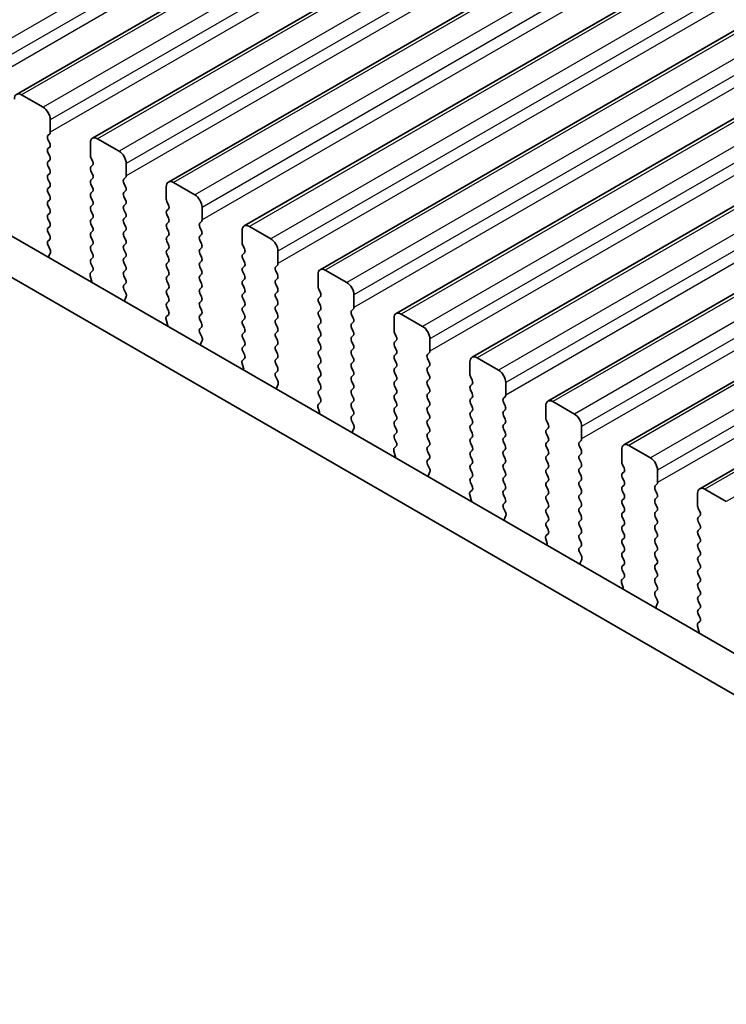
# Model space of a CAD drawing. Units: millimetres. Extents: x 0 to 5599, y 0 to 843.
# Drawn here: x 148 to 183, y 261 to 310 of the extents above; entities that cross this region are included whole.
import ezdxf

# ---------------------------------------------------------------- set-up
doc = ezdxf.new("R2010")
doc.units = ezdxf.units.MM
for name, color, linetype, lineweight in [('Dimension (ISO)', 7, 'Continuous', 18), ('Visible (ISO)', 7, 'Continuous', 35), ('Visible Narrow (ISO)', 7, 'Continuous', 25)]:
    doc.layers.add(name, color=color, linetype=linetype, lineweight=lineweight)
doc.styles.add('Note Text (TK)', font='MS PGothic.ttf')
doc.dimstyles.new('Default - Method 1b (TK)', dxfattribs={"dimscale": 2, "dimtxt": 2.5, "dimasz": 2.5, "dimexe": 1, "dimexo": 1.5, "dimgap": 1, "dimtad": 1, "dimtoh": 1, "dimrnd": 1e-08, "dimdsep": 46, "dimtxsty": 'Note Text (TK)', "dimcen": 0.09, "dimdle": 5, "dimclrd": 100, "dimclre": 100, "dimclrt": 7, "dimadec": 1, "dimazin": 1, "dimtfac": 1, "dimtmove": 0, "dimatfit": 3, "dimfxl": 1, "dimtolj": 1, "dimlwd": -1, "dimlwe": -1, "dimarcsym": 0})

# ---------------------------------------------------------------- blocks, each defined once
blk = doc.blocks.new('*D15')
at = {"layer": 'Defpoints', "color": 0}
for p in [(99.852, 287.702), (63.082, 266.473), (231.727, 212.188)]:
    blk.add_point(p, dxfattribs=at)
at = {"layer": 'Dimension (ISO)', "color": 100}
for p, q in [((96.846, 285.966), (61.078, 265.316)), ((190.619, 193.444), (67.421, 263.988)), ((228.721, 210.453), (192.954, 189.802))]:
    blk.add_line(p, q, dxfattribs=at)
for points in [[(67.836, 264.712), (67.007, 263.265), (63.082, 266.473)], [(191.033, 194.167), (190.205, 192.721), (194.958, 190.959)]]:
    blk.add_solid(points, dxfattribs=at)
at = {"layer": 'Dimension (ISO)', "color": 7, "insert": (125.707, 235.269), "char_height": 5, "attachment_point": 4, "rotation": 330.204, "style": 'Note Text (TK)'}
blk.add_mtext('\\A1;{\\Q30.204;\\W0.815;\\H0.816x;186.5}', dxfattribs=at)
blk = doc.blocks.new('*D16')
at = {"layer": 'Defpoints', "color": 0}
for p in [(99.145, 295.663), (32.677, 257.287), (246.93, 200.949)]:
    blk.add_point(p, dxfattribs=at)
at = {"layer": 'Dimension (ISO)', "color": 100}
for p, q in [((96.149, 293.932), (30.679, 256.134)), ((183.915, 169.573), (37.002, 254.779)), ((243.933, 199.219), (186.242, 165.911))]:
    blk.add_line(p, q, dxfattribs=at)
for points in [[(37.42, 255.5), (36.584, 254.058), (32.677, 257.287)], [(184.333, 170.294), (183.497, 168.852), (188.24, 167.065)]]:
    blk.add_solid(points, dxfattribs=at)
at = {"layer": 'Dimension (ISO)', "color": 7, "insert": (106.5, 219.544), "char_height": 5, "attachment_point": 4, "rotation": 329.8874, "style": 'Note Text (TK)'}
blk.add_mtext('\\A1;{\\H0.816x;\\Q29.887;\\W0.817;※220}', dxfattribs=at)

msp = doc.modelspace()

# ---------------------------------------------------------------- linework, layer by layer
at = {"layer": 'Visible (ISO)'}
for p, q in [((269.6611, 376.1124), (148.0388, 305.8937)), ((273.4088, 373.9487), (151.7864, 303.73)), ((277.1565, 371.785), (155.5341, 301.5663)), ((280.9041, 369.6213), (159.2818, 299.4026)), ((284.6518, 367.4576), (163.0294, 297.2389)), ((288.3995, 365.2939), (166.7771, 295.0752)), ((292.1471, 363.1301), (170.5248, 292.9114)), ((295.8948, 360.9664), (174.2724, 290.7477)), ((299.6425, 358.8027), (178.0201, 288.584)), ((303.3901, 356.639), (181.7678, 286.4203)), ((219.7293, 257.3587), (114.3348, 318.2083)), ((219.0123, 255.7314), (112.567, 317.1877)), ((149.3494, 305.2566), (148.2888, 305.869)), ((149.703, 304.0319), (149.703, 304.6442)), ((149.5899, 303.8686), (149.6747, 303.9502)), ((149.6747, 303.493), (149.5899, 303.6726)), ((151.6829, 303.5011), (151.6829, 302.8888)), ((153.0971, 303.0929), (152.0364, 303.7053)), ((149.5899, 303.2154), (149.6747, 303.297)), ((149.6747, 302.8398), (149.5899, 303.0194)), ((149.5899, 302.5622), (149.6747, 302.6438)), ((151.7112, 302.7744), (151.796, 302.5948)), ((153.4507, 301.8681), (153.4507, 302.4805)), ((149.6747, 302.1866), (149.5899, 302.3662)), ((149.5899, 301.909), (149.6747, 301.9906)), ((151.796, 302.3989), (151.7112, 302.3172)), ((151.7112, 302.1212), (151.796, 301.9416)), ((149.6747, 301.5334), (149.5899, 301.713)), ((151.796, 301.7457), (151.7112, 301.664)), ((151.7112, 301.4681), (151.796, 301.2884)), ((153.3375, 301.7048), (153.4224, 301.7865)), ((153.4224, 301.3292), (153.3375, 301.5089)), ((156.8448, 300.9292), (155.7841, 301.5415)), ((149.5899, 301.2558), (149.6747, 301.3374)), ((149.6747, 300.8802), (149.5899, 301.0598)), ((151.796, 301.0925), (151.7112, 301.0108)), ((153.3375, 301.0516), (153.4224, 301.1333)), ((155.4306, 301.3374), (155.4306, 300.725)), ((149.5899, 300.6026), (149.6747, 300.6842)), ((151.7112, 300.8149), (151.796, 300.6352)), ((153.4224, 300.6761), (153.3375, 300.8557)), ((155.4588, 300.6107), (155.5437, 300.4311)), ((149.6747, 300.227), (149.5899, 300.4066)), ((149.5899, 299.9494), (149.6747, 300.031)), ((151.796, 300.4393), (151.7112, 300.3576)), ((151.7112, 300.1617), (151.796, 299.982)), ((153.3375, 300.3984), (153.4224, 300.4801)), ((153.4224, 300.0229), (153.3375, 300.2025)), ((155.5437, 300.2351), (155.4588, 300.1535)), ((157.1983, 299.7044), (157.1983, 300.3168)), ((149.6747, 299.5738), (149.5899, 299.7534)), ((151.796, 299.7861), (151.7112, 299.7044)), ((153.3375, 299.7452), (153.4224, 299.8269)), ((153.4224, 299.3697), (153.3375, 299.5493)), ((155.4588, 299.9575), (155.5437, 299.7779)), ((155.5437, 299.5819), (155.4588, 299.5003)), ((157.0852, 299.5411), (157.17, 299.6228)), ((149.5899, 299.2962), (149.6747, 299.3778)), ((149.6747, 298.9206), (149.5899, 299.1002)), ((151.7112, 299.5085), (151.796, 299.3288)), ((151.796, 299.1329), (151.7112, 299.0512)), ((153.3375, 299.092), (153.4224, 299.1737)), ((155.4588, 299.3043), (155.5437, 299.1247)), ((157.17, 299.1655), (157.0852, 299.3452)), ((159.1782, 299.1737), (159.1782, 298.5613)), ((160.5924, 298.7654), (159.5318, 299.3778)), ((149.591, 298.6441), (149.6747, 298.7246)), ((151.7112, 298.8553), (151.796, 298.6756)), ((153.4224, 298.7165), (153.3375, 298.8961)), ((155.5437, 298.9287), (155.4588, 298.8471)), ((155.4588, 298.6511), (155.5437, 298.4715)), ((157.0852, 298.8879), (157.17, 298.9696)), ((157.17, 298.5123), (157.0852, 298.692)), ((149.6884, 298.2474), (149.5925, 298.445)), ((149.6385, 297.9156), (149.708, 298.0748)), ((151.796, 298.4797), (151.7112, 298.398)), ((151.7112, 298.2021), (151.796, 298.0224)), ((153.3375, 298.4389), (153.4224, 298.5205)), ((153.4224, 298.0633), (153.3375, 298.2429)), ((155.5437, 298.2756), (155.4588, 298.1939)), ((157.0852, 298.2347), (157.17, 298.3164)), ((159.2065, 298.447), (159.2914, 298.2674)), ((159.2914, 298.0714), (159.2065, 297.9898)), ((160.946, 297.5407), (160.946, 298.1531)), ((151.796, 297.8265), (151.7112, 297.7448)), ((153.3375, 297.7857), (153.4224, 297.8673)), ((153.4224, 297.4101), (153.3375, 297.5897)), ((155.4588, 297.9979), (155.5437, 297.8183)), ((155.5437, 297.6224), (155.4588, 297.5407)), ((157.17, 297.8591), (157.0852, 298.0388)), ((157.0852, 297.5815), (157.17, 297.6632)), ((159.2065, 297.7938), (159.2914, 297.6142)), ((151.7933, 297.1744), (151.6975, 297.0874)), ((151.7112, 297.5489), (151.7948, 297.3717)), ((153.3375, 297.1325), (153.4224, 297.2141)), ((155.4588, 297.3447), (155.5437, 297.1651)), ((157.17, 297.2059), (157.0852, 297.3856)), ((159.2914, 297.4182), (159.2065, 297.3366)), ((159.2065, 297.1406), (159.2914, 296.961)), ((160.8329, 297.3774), (160.9177, 297.4591)), ((160.9177, 297.0018), (160.8329, 297.1814)), ((164.3401, 296.6017), (163.2794, 297.2141)), ((151.7479, 296.6963), (151.6713, 296.6521)), ((151.6779, 296.9375), (151.7474, 296.698)), ((153.4224, 296.7569), (153.3375, 296.9365)), ((155.5437, 296.9692), (155.4588, 296.8875)), ((155.4588, 296.6915), (155.5437, 296.5119)), ((157.0852, 296.9283), (157.17, 297.01)), ((157.17, 296.5527), (157.0852, 296.7324)), ((159.2914, 296.765), (159.2065, 296.6834)), ((160.8329, 296.7242), (160.9177, 296.8059)), ((162.9259, 297.01), (162.9259, 296.3976)), ((153.3387, 296.4804), (153.4224, 296.5609)), ((153.4361, 296.0837), (153.3402, 296.2813)), ((155.5437, 296.316), (155.4588, 296.2343)), ((157.0852, 296.2751), (157.17, 296.3568)), ((159.2065, 296.4874), (159.2914, 296.3078)), ((159.2914, 296.1118), (159.2065, 296.0302)), ((160.9177, 296.3486), (160.8329, 296.5282)), ((160.8329, 296.071), (160.9177, 296.1527)), ((162.9542, 296.2833), (163.039, 296.1037)), ((153.3861, 295.7519), (153.4556, 295.9111)), ((155.4588, 296.0384), (155.5437, 295.8587)), ((155.5437, 295.6628), (155.4588, 295.5811)), ((157.17, 295.8995), (157.0852, 296.0792)), ((157.0852, 295.6219), (157.17, 295.7036)), ((159.2065, 295.8342), (159.2914, 295.6546)), ((160.9177, 295.6954), (160.8329, 295.8751)), ((163.039, 295.9077), (162.9542, 295.8261)), ((162.9542, 295.6301), (163.039, 295.4505)), ((164.6937, 295.377), (164.6937, 295.9894)), ((155.4588, 295.3852), (155.5425, 295.208)), ((157.17, 295.2463), (157.0852, 295.426)), ((159.2914, 295.4586), (159.2065, 295.377)), ((159.2065, 295.181), (159.2914, 295.0014)), ((160.8329, 295.4178), (160.9177, 295.4995)), ((160.9177, 295.0422), (160.8329, 295.2219)), ((163.039, 295.2545), (162.9542, 295.1729)), ((164.5805, 295.2137), (164.6654, 295.2953)), ((155.4256, 294.7738), (155.4951, 294.5343)), ((155.541, 295.0106), (155.4451, 294.9237)), ((157.0852, 294.9687), (157.17, 295.0504)), ((157.17, 294.5932), (157.0852, 294.7728)), ((159.2914, 294.8054), (159.2065, 294.7238)), ((160.8329, 294.7646), (160.9177, 294.8463)), ((162.9542, 294.9769), (163.039, 294.7973)), ((164.6654, 294.8381), (164.5805, 295.0177)), ((166.6736, 294.8463), (166.6736, 294.2339)), ((168.0878, 294.438), (167.0271, 295.0504)), ((157.0864, 294.3167), (157.17, 294.3972)), ((159.2065, 294.5278), (159.2914, 294.3482)), ((160.9177, 294.389), (160.8329, 294.5687)), ((160.8329, 294.1114), (160.9177, 294.1931)), ((163.039, 294.6013), (162.9542, 294.5197)), ((162.9542, 294.3237), (163.039, 294.1441)), ((164.5805, 294.5605), (164.6654, 294.6421)), ((164.6654, 294.1849), (164.5805, 294.3645)), ((157.1837, 293.9199), (157.0879, 294.1176)), ((157.1338, 293.5882), (157.2033, 293.7474)), ((159.2914, 294.1522), (159.2065, 294.0706)), ((159.2065, 293.8746), (159.2914, 293.695)), ((160.9177, 293.7358), (160.8329, 293.9155)), ((163.039, 293.9481), (162.9542, 293.8665)), ((164.5805, 293.9073), (164.6654, 293.9889)), ((164.6654, 293.5317), (164.5805, 293.7113)), ((166.7018, 294.1196), (166.7867, 293.94)), ((166.7867, 293.744), (166.7018, 293.6623)), ((168.4413, 293.2133), (168.4413, 293.8256)), ((159.2914, 293.499), (159.2065, 293.4174)), ((159.2065, 293.2214), (159.2902, 293.0443)), ((160.8329, 293.4582), (160.9177, 293.5399)), ((160.9177, 293.0826), (160.8329, 293.2623)), ((162.9542, 293.6705), (163.039, 293.4909)), ((163.039, 293.2949), (162.9542, 293.2133)), ((164.5805, 293.2541), (164.6654, 293.3357)), ((166.7018, 293.4664), (166.7867, 293.2868)), ((159.2887, 292.8469), (159.1928, 292.76)), ((160.8329, 292.805), (160.9177, 292.8867)), ((162.9542, 293.0173), (163.039, 292.8377)), ((164.6654, 292.8785), (164.5805, 293.0581)), ((166.7867, 293.0908), (166.7018, 293.0091)), ((166.7018, 292.8132), (166.7867, 292.6336)), ((168.3282, 293.05), (168.413, 293.1316)), ((168.413, 292.6744), (168.3282, 292.854)), ((171.8354, 292.2743), (170.7748, 292.8867)), ((159.1732, 292.61), (159.2427, 292.3706)), ((160.9177, 292.4294), (160.8329, 292.6091)), ((160.834, 292.153), (160.9177, 292.2335)), ((163.039, 292.6417), (162.9542, 292.5601)), ((162.9542, 292.3641), (163.039, 292.1845)), ((164.5805, 292.6009), (164.6654, 292.6825)), ((164.6654, 292.2253), (164.5805, 292.4049)), ((166.7867, 292.4376), (166.7018, 292.356)), ((168.3282, 292.3968), (168.413, 292.4784)), ((170.4212, 292.6825), (170.4212, 292.0702)), ((160.9314, 291.7562), (160.8355, 291.9538)), ((163.039, 291.9885), (162.9542, 291.9069)), ((164.5805, 291.9477), (164.6654, 292.0294)), ((164.6654, 291.5721), (164.5805, 291.7517)), ((166.7018, 292.16), (166.7867, 291.9804)), ((166.7867, 291.7844), (166.7018, 291.7028)), ((168.413, 292.0212), (168.3282, 292.2008)), ((168.3282, 291.7436), (168.413, 291.8252)), ((170.4495, 291.9559), (170.5344, 291.7762)), ((160.8815, 291.4245), (160.951, 291.5837)), ((162.9542, 291.7109), (163.039, 291.5313)), ((163.039, 291.3353), (162.9542, 291.2537)), ((164.5805, 291.2945), (164.6654, 291.3762)), ((166.7018, 291.5068), (166.7867, 291.3272)), ((168.413, 291.368), (168.3282, 291.5476)), ((170.5344, 291.5803), (170.4495, 291.4986)), ((170.4495, 291.3027), (170.5344, 291.123)), ((172.189, 291.0496), (172.189, 291.6619)), ((162.9542, 291.0577), (163.0378, 290.8806)), ((164.6654, 290.9189), (164.5805, 291.0985)), ((166.7867, 291.1312), (166.7018, 291.0496)), ((166.7018, 290.8536), (166.7867, 290.674)), ((168.3282, 291.0904), (168.413, 291.172)), ((168.413, 290.7148), (168.3282, 290.8944)), ((170.5344, 290.9271), (170.4495, 290.8454)), ((172.0758, 290.8863), (172.1607, 290.9679)), ((162.9209, 290.4463), (162.9904, 290.2069)), ((163.0363, 290.6832), (162.9405, 290.5963)), ((164.5805, 290.6413), (164.6654, 290.723)), ((164.6654, 290.2657), (164.5805, 290.4453)), ((166.7867, 290.478), (166.7018, 290.3964)), ((168.3282, 290.4372), (168.413, 290.5188)), ((170.4495, 290.6495), (170.5344, 290.4698)), ((172.1607, 290.5107), (172.0758, 290.6903)), ((172.0758, 290.2331), (172.1607, 290.3147)), ((174.1689, 290.5188), (174.1689, 289.9065)), ((175.5831, 290.1106), (174.5224, 290.723)), ((164.5817, 289.9892), (164.6654, 290.0698)), ((164.6791, 289.5925), (164.5832, 289.7901)), ((166.7018, 290.2004), (166.7867, 290.0208)), ((166.7867, 289.8248), (166.7018, 289.7432)), ((168.413, 290.0616), (168.3282, 290.2412)), ((168.3282, 289.784), (168.413, 289.8656)), ((170.5344, 290.2739), (170.4495, 290.1922)), ((170.4495, 289.9963), (170.5344, 289.8166)), ((172.1607, 289.8575), (172.0758, 290.0371)), ((174.1972, 289.7922), (174.282, 289.6125)), ((164.6291, 289.2607), (164.6986, 289.42)), ((166.7018, 289.5472), (166.7867, 289.3676)), ((168.413, 289.4084), (168.3282, 289.588)), ((170.5344, 289.6207), (170.4495, 289.539)), ((170.4495, 289.3431), (170.5344, 289.1634)), ((172.0758, 289.5799), (172.1607, 289.6615)), ((172.1607, 289.2043), (172.0758, 289.3839)), ((174.282, 289.4166), (174.1972, 289.3349)), ((175.9367, 288.8858), (175.9367, 289.4982)), ((166.7867, 289.1716), (166.7018, 289.09)), ((166.7018, 288.894), (166.7855, 288.7169)), ((168.3282, 289.1308), (168.413, 289.2124)), ((168.413, 288.7552), (168.3282, 288.9348)), ((170.5344, 288.9675), (170.4495, 288.8858)), ((172.0758, 288.9267), (172.1607, 289.0083)), ((174.1972, 289.139), (174.282, 288.9593)), ((166.784, 288.5195), (166.6881, 288.4326)), ((168.3282, 288.4776), (168.413, 288.5592)), ((170.4495, 288.6899), (170.5344, 288.5103)), ((172.1607, 288.5511), (172.0758, 288.7307)), ((172.0758, 288.2735), (172.1607, 288.3551)), ((174.282, 288.7634), (174.1972, 288.6817)), ((174.1972, 288.4858), (174.282, 288.3061)), ((175.8235, 288.7225), (175.9084, 288.8042)), ((175.9084, 288.347), (175.8235, 288.5266)), ((177.9166, 288.3551), (177.9166, 287.7427)), ((179.3308, 287.9469), (178.2701, 288.5592)), ((166.6686, 288.2826), (166.7381, 288.0431)), ((168.413, 288.102), (168.3282, 288.2816)), ((168.3294, 287.8255), (168.413, 287.906)), ((170.5344, 288.3143), (170.4495, 288.2326)), ((170.4495, 288.0367), (170.5344, 287.8571)), ((172.1607, 287.8979), (172.0758, 288.0775)), ((174.282, 288.1102), (174.1972, 288.0285)), ((175.8235, 288.0693), (175.9084, 288.151)), ((175.9084, 287.6938), (175.8235, 287.8734)), ((168.4267, 287.4288), (168.3309, 287.6264)), ((170.5344, 287.6611), (170.4495, 287.5794)), ((170.4495, 287.3835), (170.5344, 287.2039)), ((172.0758, 287.6203), (172.1607, 287.7019)), ((172.1607, 287.2447), (172.0758, 287.4243)), ((174.1972, 287.8326), (174.282, 287.6529)), ((174.282, 287.457), (174.1972, 287.3753)), ((175.8235, 287.4161), (175.9084, 287.4978)), ((177.9448, 287.6284), (178.0297, 287.4488)), ((168.3768, 287.097), (168.4463, 287.2562)), ((170.5344, 287.0079), (170.4495, 286.9262)), ((172.0758, 286.9671), (172.1607, 287.0487)), ((174.1972, 287.1794), (174.282, 286.9997)), ((175.9084, 287.0406), (175.8235, 287.2202)), ((178.0297, 287.2528), (177.9448, 287.1712)), ((177.9448, 286.9752), (178.0297, 286.7956)), ((179.6843, 286.7221), (179.6843, 287.3345)), ((170.4495, 286.7303), (170.5332, 286.5532)), ((172.1607, 286.5915), (172.0758, 286.7711)), ((172.0758, 286.3139), (172.1607, 286.3955)), ((174.282, 286.8038), (174.1972, 286.7221)), ((174.1972, 286.5262), (174.282, 286.3465)), ((175.8235, 286.7629), (175.9084, 286.8446)), ((175.9084, 286.3874), (175.8235, 286.567)), ((178.0297, 286.5996), (177.9448, 286.518)), ((179.5712, 286.5588), (179.656, 286.6405)), ((183.0784, 285.7832), (182.0178, 286.3955)), ((170.4162, 286.1189), (170.4857, 285.8794)), ((170.5317, 286.3558), (170.4358, 286.2689)), ((172.1607, 285.9383), (172.0758, 286.1179)), ((174.282, 286.1506), (174.1972, 286.0689)), ((175.8235, 286.1098), (175.9084, 286.1914)), ((175.9084, 285.7342), (175.8235, 285.9138)), ((177.9448, 286.322), (178.0297, 286.1424)), ((178.0297, 285.9465), (177.9448, 285.8648)), ((179.656, 286.1832), (179.5712, 286.3629)), ((179.5712, 285.9056), (179.656, 285.9873)), ((181.6642, 286.1914), (181.6642, 285.579)), ((172.077, 285.6618), (172.1607, 285.7423)), ((172.1744, 285.2651), (172.0785, 285.4627)), ((174.1972, 285.873), (174.282, 285.6933)), ((174.282, 285.4974), (174.1972, 285.4157)), ((175.8235, 285.4566), (175.9084, 285.5382)), ((177.9448, 285.6688), (178.0297, 285.4892)), ((179.656, 285.53), (179.5712, 285.7097)), ((181.6925, 285.4647), (181.7774, 285.2851)), ((172.1245, 284.9333), (172.194, 285.0925)), ((174.1972, 285.2198), (174.282, 285.0401)), ((175.9084, 285.081), (175.8235, 285.2606)), ((178.0297, 285.2933), (177.9448, 285.2116)), ((177.9448, 285.0156), (178.0297, 284.836)), ((179.5712, 285.2524), (179.656, 285.3341)), ((179.656, 284.8768), (179.5712, 285.0565)), ((181.7774, 285.0891), (181.6925, 285.0075)), ((174.282, 284.8442), (174.1972, 284.7625)), ((174.1972, 284.5666), (174.2808, 284.3894)), ((175.8235, 284.8034), (175.9084, 284.885)), ((175.9084, 284.4278), (175.8235, 284.6074)), ((178.0297, 284.6401), (177.9448, 284.5584)), ((179.5712, 284.5992), (179.656, 284.6809)), ((181.6925, 284.8115), (181.7774, 284.6319)), ((174.1639, 283.9552), (174.2334, 283.7157)), ((174.2793, 284.1921), (174.1835, 284.1051)), ((175.8235, 284.1502), (175.9084, 284.2318)), ((177.9448, 284.3624), (178.0297, 284.1828)), ((178.0297, 283.9869), (177.9448, 283.9052)), ((179.656, 284.2236), (179.5712, 284.4033)), ((179.5712, 283.946), (179.656, 284.0277)), ((181.7774, 284.4359), (181.6925, 284.3543)), ((181.6925, 284.1583), (181.7774, 283.9787)), ((175.9084, 283.7746), (175.8235, 283.9542)), ((175.8247, 283.4981), (175.9084, 283.5786)), ((177.9448, 283.7093), (178.0297, 283.5296)), ((179.656, 283.5704), (179.5712, 283.7501)), ((181.7774, 283.7827), (181.6925, 283.7011)), ((181.6925, 283.5051), (181.7774, 283.3255)), ((175.9221, 283.1014), (175.8262, 283.299)), ((178.0297, 283.3337), (177.9448, 283.252)), ((177.9448, 283.0561), (178.0297, 282.8764)), ((179.5712, 283.2928), (179.656, 283.3745)), ((179.656, 282.9173), (179.5712, 283.0969)), ((181.7774, 283.1295), (181.6925, 283.0479)), ((175.8721, 282.7696), (175.9416, 282.9288)), ((178.0297, 282.6805), (177.9448, 282.5988)), ((179.5712, 282.6396), (179.656, 282.7213)), ((181.6925, 282.8519), (181.7774, 282.6723)), ((178.027, 282.0283), (177.9311, 281.9414)), ((177.9448, 282.4029), (178.0285, 282.2257)), ((179.656, 282.2641), (179.5712, 282.4437)), ((179.5712, 281.9864), (179.656, 282.0681)), ((181.7774, 282.4763), (181.6925, 282.3947)), ((181.6925, 282.1987), (181.7774, 282.0191)), ((177.9116, 281.7915), (177.9811, 281.552)), ((179.656, 281.6109), (179.5712, 281.7905)), ((181.7774, 281.8231), (181.6925, 281.7415)), ((181.6925, 281.5455), (181.7774, 281.3659)), ((179.5724, 281.3344), (179.656, 281.4149)), ((179.6697, 280.9376), (179.5739, 281.1353)), ((181.7774, 281.1699), (181.6925, 281.0883)), ((179.6198, 280.6059), (179.6893, 280.7651)), ((181.6925, 280.8923), (181.7774, 280.7127)), ((181.7774, 280.5168), (181.6925, 280.4351)), ((181.6925, 280.2391), (181.7762, 280.062)), ((181.6592, 279.6277), (181.7287, 279.3883)), ((181.7747, 279.8646), (181.6788, 279.7777))]:
    msp.add_line(p, q, dxfattribs=at)
for centre, major_axis, start_param, end_param in [((148.2888, 305.4607), (-0.25, 0.433), 5.4977871, 7.0685835), ((149.3494, 304.8483), (-0.25, 0.433), 3.9269908, 5.4977871), ((149.5616, 304.1135), (0.1, -0.1732), 0.1418971, 0.7853982), ((149.703, 303.7053), (-0.1, 0.1732), 0.1418971, 1.4288993), ((149.5616, 303.4603), (0.1, -0.1732), 0.1418971, 1.4288993), ((152.0364, 303.297), (-0.25, 0.433), 5.4977871, 7.0685835), ((149.703, 303.0521), (-0.1, 0.1732), 0.1418971, 1.4288993), ((153.0971, 302.6846), (-0.25, 0.433), 3.9269908, 5.4977871), ((149.703, 302.3989), (-0.1, 0.1732), 0.1418971, 1.4288993), ((149.5616, 302.8071), (0.1, -0.1732), 0.1418971, 1.4288993), ((151.8243, 302.8071), (0.1, -0.1732), 3.9269908, 4.5704919), ((151.6829, 302.5622), (0.1, -0.1732), 0.1418971, 1.4288993), ((149.5616, 302.1539), (0.1, -0.1732), 0.1418971, 1.4288993), ((151.8243, 302.1539), (-0.1, 0.1732), 0.1418971, 1.4288993), ((149.703, 301.7457), (-0.1, 0.1732), 0.1418971, 1.4288993), ((149.5616, 301.5007), (0.1, -0.1732), 0.1418971, 1.4288993), ((151.8243, 301.5007), (-0.1, 0.1732), 0.1418971, 1.4288993), ((151.6829, 301.909), (0.1, -0.1732), 0.1418971, 1.4288993), ((153.4507, 301.5415), (-0.1, 0.1732), 0.1418971, 1.4288993), ((153.3092, 301.9498), (0.1, -0.1732), 0.1418971, 0.7853982), ((155.7841, 301.1333), (-0.25, 0.433), 5.4977871, 7.0685835), ((149.703, 301.0925), (-0.1, 0.1732), 0.1418971, 1.4288993), ((151.8243, 300.8475), (-0.1, 0.1732), 0.1418971, 1.4288993), ((151.6829, 301.2558), (0.1, -0.1732), 0.1418971, 1.4288993), ((153.4507, 300.8883), (-0.1, 0.1732), 0.1418971, 1.4288993), ((153.3092, 301.2966), (0.1, -0.1732), 0.1418971, 1.4288993), ((149.703, 300.4393), (-0.1, 0.1732), 0.1418971, 1.4288993), ((149.5616, 300.8475), (0.1, -0.1732), 0.1418971, 1.4288993), ((151.6829, 300.6026), (0.1, -0.1732), 0.1418971, 1.4288993), ((153.3092, 300.6434), (0.1, -0.1732), 0.1418971, 1.4288993), ((155.572, 300.6434), (0.1, -0.1732), 3.9269908, 4.5704919), ((156.8448, 300.5209), (-0.25, 0.433), 3.9269908, 5.4977871), ((149.5616, 300.1943), (0.1, -0.1732), 0.1418971, 1.4288993), ((151.8243, 300.1943), (-0.1, 0.1732), 0.1418971, 1.4288993), ((153.4507, 300.2351), (-0.1, 0.1732), 0.1418971, 1.4288993), ((153.3092, 299.9902), (0.1, -0.1732), 0.1418971, 1.4288993), ((155.572, 299.9902), (-0.1, 0.1732), 0.1418971, 1.4288993), ((155.4306, 300.3984), (0.1, -0.1732), 0.1418971, 1.4288993), ((149.703, 299.7861), (-0.1, 0.1732), 0.1418971, 1.4288993), ((149.5616, 299.5411), (0.1, -0.1732), 0.1418971, 1.4288993), ((151.8243, 299.5411), (-0.1, 0.1732), 0.1418971, 1.4288993), ((151.6829, 299.9494), (0.1, -0.1732), 0.1418971, 1.4288993), ((153.4507, 299.5819), (-0.1, 0.1732), 0.1418971, 1.4288993), ((155.4306, 299.7452), (0.1, -0.1732), 0.1418971, 1.4288993), ((157.1983, 299.3778), (-0.1, 0.1732), 0.1418971, 1.4288993), ((157.0569, 299.7861), (0.1, -0.1732), 0.1418971, 0.7853982), ((149.703, 299.1329), (-0.1, 0.1732), 0.1418971, 1.4288993), ((151.8243, 298.8879), (-0.1, 0.1732), 0.1418971, 1.4288993), ((151.6829, 299.2962), (0.1, -0.1732), 0.1418971, 1.4288993), ((153.4507, 298.9287), (-0.1, 0.1732), 0.1418971, 1.4288993), ((153.3092, 299.337), (0.1, -0.1732), 0.1418971, 1.4288993), ((155.572, 299.337), (-0.1, 0.1732), 0.1418971, 1.4288993), ((155.4306, 299.092), (0.1, -0.1732), 0.1418971, 1.4288993), ((157.0569, 299.1329), (0.1, -0.1732), 0.1418971, 1.4288993), ((159.5318, 298.9696), (-0.25, 0.433), 5.4977871, 7.0685835), ((149.7042, 298.4808), (-0.1, 0.1732), 0.1418971, 1.4465605), ((149.5616, 298.8879), (0.1, -0.1732), 0.1418971, 1.4288993), ((151.6829, 298.643), (0.1, -0.1732), 0.1418971, 1.4288993), ((153.3092, 298.6838), (0.1, -0.1732), 0.1418971, 1.4288993), ((155.572, 298.6838), (-0.1, 0.1732), 0.1418971, 1.4288993), ((157.1983, 298.7246), (-0.1, 0.1732), 0.1418971, 1.4288993), ((159.3196, 298.4797), (0.1, -0.1732), 3.9269908, 4.5704919), ((160.5924, 298.3572), (-0.25, 0.433), 3.9269908, 5.4977871), ((149.5768, 298.2115), (-0.1, 0.1732), 3.5442362, 4.5881532), ((151.8243, 298.2347), (-0.1, 0.1732), 0.1418971, 1.4288993), ((153.4507, 298.2756), (-0.1, 0.1732), 0.1418971, 1.4288993), ((153.3092, 298.0306), (0.1, -0.1732), 0.1418971, 1.4288993), ((155.572, 298.0306), (-0.1, 0.1732), 0.1418971, 1.4288993), ((155.4306, 298.4389), (0.1, -0.1732), 0.1418971, 1.4288993), ((157.1983, 298.0714), (-0.1, 0.1732), 0.1418971, 1.4288993), ((157.0569, 298.4797), (0.1, -0.1732), 0.1418971, 1.4288993), ((159.1782, 298.2347), (0.1, -0.1732), 0.1418971, 1.4288993), ((149.7697, 297.7789), (-0.1, 0.1732), 0.4026436, 0.9635805), ((151.8243, 297.5815), (-0.1, 0.1732), 0.1418971, 1.4288993), ((151.6829, 297.9898), (0.1, -0.1732), 0.1418971, 1.4288993), ((153.4507, 297.6224), (-0.1, 0.1732), 0.1418971, 1.4288993), ((155.4306, 297.7857), (0.1, -0.1732), 0.1418971, 1.4288993), ((157.1983, 297.4182), (-0.1, 0.1732), 0.1418971, 1.4288993), ((157.0569, 297.8265), (0.1, -0.1732), 0.1418971, 1.4288993), ((159.3196, 297.8265), (-0.1, 0.1732), 0.1418971, 1.4288993), ((159.1782, 297.5815), (0.1, -0.1732), 0.1418971, 1.4288993), ((151.8091, 296.9227), (-0.1, 0.1732), 0.1242358, 1.1681528), ((151.6817, 297.3391), (0.1, -0.1732), 0.1242358, 1.4288993), ((153.4507, 296.9692), (-0.1, 0.1732), 0.1418971, 1.4288993), ((153.3092, 297.3774), (0.1, -0.1732), 0.1418971, 1.4288993), ((155.572, 297.3774), (-0.1, 0.1732), 0.1418971, 1.4288993), ((155.4306, 297.1325), (0.1, -0.1732), 0.1418971, 1.4288993), ((157.0569, 297.1733), (0.1, -0.1732), 0.1418971, 1.4288993), ((159.3196, 297.1733), (-0.1, 0.1732), 0.1418971, 1.4288993), ((160.946, 297.2141), (-0.1, 0.1732), 0.1418971, 1.4288993), ((160.8046, 297.6224), (0.1, -0.1732), 0.1418971, 0.7853982), ((163.2794, 296.8059), (-0.25, 0.433), 5.4977871, 7.0685835), ((151.6162, 296.7128), (0.1, -0.1732), 0.6072158, 1.1681528), ((153.3092, 296.7242), (0.1, -0.1732), 0.1418971, 1.4288993), ((155.572, 296.7242), (-0.1, 0.1732), 0.1418971, 1.4288993), ((157.1983, 296.765), (-0.1, 0.1732), 0.1418971, 1.4288993), ((159.3196, 296.5201), (-0.1, 0.1732), 0.1418971, 1.4288993), ((159.1782, 296.9283), (0.1, -0.1732), 0.1418971, 1.4288993), ((160.946, 296.5609), (-0.1, 0.1732), 0.1418971, 1.4288993), ((160.8046, 296.9692), (0.1, -0.1732), 0.1418971, 1.4288993), ((164.3401, 296.1935), (-0.25, 0.433), 3.9269908, 5.4977871), ((153.4518, 296.3171), (-0.1, 0.1732), 0.1418971, 1.4465605), ((155.572, 296.071), (-0.1, 0.1732), 0.1418971, 1.4288993), ((155.4306, 296.4793), (0.1, -0.1732), 0.1418971, 1.4288993), ((157.1983, 296.1118), (-0.1, 0.1732), 0.1418971, 1.4288993), ((157.0569, 296.5201), (0.1, -0.1732), 0.1418971, 1.4288993), ((159.1782, 296.2751), (0.1, -0.1732), 0.1418971, 1.4288993), ((160.8046, 296.316), (0.1, -0.1732), 0.1418971, 1.4288993), ((163.0673, 296.316), (0.1, -0.1732), 3.9269908, 4.5704919), ((153.5173, 295.6152), (-0.1, 0.1732), 0.4026436, 0.9635805), ((153.3244, 296.0478), (-0.1, 0.1732), 3.5442362, 4.5881532), ((155.4306, 295.8261), (0.1, -0.1732), 0.1418971, 1.4288993), ((157.0569, 295.8669), (0.1, -0.1732), 0.1418971, 1.4288993), ((159.3196, 295.8669), (-0.1, 0.1732), 0.1418971, 1.4288993), ((159.1782, 295.6219), (0.1, -0.1732), 0.1418971, 1.4288993), ((160.946, 295.9077), (-0.1, 0.1732), 0.1418971, 1.4288993), ((160.8046, 295.6628), (0.1, -0.1732), 0.1418971, 1.4288993), ((163.0673, 295.6628), (-0.1, 0.1732), 0.1418971, 1.4288993), ((162.9259, 296.071), (0.1, -0.1732), 0.1418971, 1.4288993), ((155.572, 295.4178), (-0.1, 0.1732), 0.1418971, 1.4288993), ((155.4294, 295.1754), (0.1, -0.1732), 0.1242358, 1.4288993), ((157.1983, 295.4586), (-0.1, 0.1732), 0.1418971, 1.4288993), ((157.0569, 295.2137), (0.1, -0.1732), 0.1418971, 1.4288993), ((159.3196, 295.2137), (-0.1, 0.1732), 0.1418971, 1.4288993), ((160.946, 295.2545), (-0.1, 0.1732), 0.1418971, 1.4288993), ((163.0673, 295.0096), (-0.1, 0.1732), 0.1418971, 1.4288993), ((162.9259, 295.4178), (0.1, -0.1732), 0.1418971, 1.4288993), ((164.6937, 295.0504), (-0.1, 0.1732), 0.1418971, 1.4288993), ((164.5522, 295.4586), (0.1, -0.1732), 0.1418971, 0.7853982), ((155.5568, 294.759), (-0.1, 0.1732), 0.1242358, 1.1681528), ((157.1983, 294.8054), (-0.1, 0.1732), 0.1418971, 1.4288993), ((159.3196, 294.5605), (-0.1, 0.1732), 0.1418971, 1.4288993), ((159.1782, 294.9687), (0.1, -0.1732), 0.1418971, 1.4288993), ((160.946, 294.6013), (-0.1, 0.1732), 0.1418971, 1.4288993), ((160.8046, 295.0096), (0.1, -0.1732), 0.1418971, 1.4288993), ((162.9259, 294.7646), (0.1, -0.1732), 0.1418971, 1.4288993), ((164.5522, 294.8054), (0.1, -0.1732), 0.1418971, 1.4288993), ((167.0271, 294.6421), (-0.25, 0.433), 5.4977871, 7.0685835), ((155.3639, 294.549), (0.1, -0.1732), 0.6072158, 1.1681528), ((157.1995, 294.1534), (-0.1, 0.1732), 0.1418971, 1.4465605), ((157.0569, 294.5605), (0.1, -0.1732), 0.1418971, 1.4288993), ((159.1782, 294.3155), (0.1, -0.1732), 0.1418971, 1.4288993), ((160.8046, 294.3564), (0.1, -0.1732), 0.1418971, 1.4288993), ((163.0673, 294.3564), (-0.1, 0.1732), 0.1418971, 1.4288993), ((164.6937, 294.3972), (-0.1, 0.1732), 0.1418971, 1.4288993), ((164.5522, 294.1522), (0.1, -0.1732), 0.1418971, 1.4288993), ((166.815, 294.1522), (0.1, -0.1732), 3.9269908, 4.5704919), ((168.0878, 294.0298), (-0.25, 0.433), 3.9269908, 5.4977871), ((157.0721, 293.8841), (-0.1, 0.1732), 3.5442362, 4.5881532), ((159.3196, 293.9073), (-0.1, 0.1732), 0.1418971, 1.4288993), ((159.1782, 293.6623), (0.1, -0.1732), 0.1418971, 1.4288993), ((160.946, 293.9481), (-0.1, 0.1732), 0.1418971, 1.4288993), ((160.8046, 293.7032), (0.1, -0.1732), 0.1418971, 1.4288993), ((163.0673, 293.7032), (-0.1, 0.1732), 0.1418971, 1.4288993), ((162.9259, 294.1114), (0.1, -0.1732), 0.1418971, 1.4288993), ((164.6937, 293.744), (-0.1, 0.1732), 0.1418971, 1.4288993), ((166.6736, 293.9073), (0.1, -0.1732), 0.1418971, 1.4288993), ((157.265, 293.4514), (-0.1, 0.1732), 0.4026436, 0.9635805), ((159.3196, 293.2541), (-0.1, 0.1732), 0.1418971, 1.4288993), ((160.946, 293.2949), (-0.1, 0.1732), 0.1418971, 1.4288993), ((163.0673, 293.05), (-0.1, 0.1732), 0.1418971, 1.4288993), ((162.9259, 293.4582), (0.1, -0.1732), 0.1418971, 1.4288993), ((164.6937, 293.0908), (-0.1, 0.1732), 0.1418971, 1.4288993), ((164.5522, 293.499), (0.1, -0.1732), 0.1418971, 1.4288993), ((166.815, 293.499), (-0.1, 0.1732), 0.1418971, 1.4288993), ((166.6736, 293.2541), (0.1, -0.1732), 0.1418971, 1.4288993), ((168.2999, 293.2949), (0.1, -0.1732), 0.1418971, 0.7853982), ((159.3044, 292.5953), (-0.1, 0.1732), 0.1242358, 1.1681528), ((159.177, 293.0116), (0.1, -0.1732), 0.1242358, 1.4288993), ((160.946, 292.6417), (-0.1, 0.1732), 0.1418971, 1.4288993), ((160.8046, 293.05), (0.1, -0.1732), 0.1418971, 1.4288993), ((162.9259, 292.805), (0.1, -0.1732), 0.1418971, 1.4288993), ((164.5522, 292.8458), (0.1, -0.1732), 0.1418971, 1.4288993), ((166.815, 292.8458), (-0.1, 0.1732), 0.1418971, 1.4288993), ((168.4413, 292.8867), (-0.1, 0.1732), 0.1418971, 1.4288993), ((170.7748, 292.4784), (-0.25, 0.433), 5.4977871, 7.0685835), ((159.1116, 292.3853), (0.1, -0.1732), 0.6072158, 1.1681528), ((160.8046, 292.3968), (0.1, -0.1732), 0.1418971, 1.4288993), ((163.0673, 292.3968), (-0.1, 0.1732), 0.1418971, 1.4288993), ((164.6937, 292.4376), (-0.1, 0.1732), 0.1418971, 1.4288993), ((164.5522, 292.1927), (0.1, -0.1732), 0.1418971, 1.4288993), ((166.815, 292.1927), (-0.1, 0.1732), 0.1418971, 1.4288993), ((166.6736, 292.6009), (0.1, -0.1732), 0.1418971, 1.4288993), ((168.4413, 292.2335), (-0.1, 0.1732), 0.1418971, 1.4288993), ((168.2999, 292.6417), (0.1, -0.1732), 0.1418971, 1.4288993), ((171.8354, 291.8661), (-0.25, 0.433), 3.9269908, 5.4977871), ((160.9472, 291.9897), (-0.1, 0.1732), 0.1418971, 1.4465605), ((160.8198, 291.7204), (-0.1, 0.1732), 3.5442362, 4.5881532), ((163.0673, 291.7436), (-0.1, 0.1732), 0.1418971, 1.4288993), ((162.9259, 292.1518), (0.1, -0.1732), 0.1418971, 1.4288993), ((164.6937, 291.7844), (-0.1, 0.1732), 0.1418971, 1.4288993), ((166.6736, 291.9477), (0.1, -0.1732), 0.1418971, 1.4288993), ((168.4413, 291.5803), (-0.1, 0.1732), 0.1418971, 1.4288993), ((168.2999, 291.9885), (0.1, -0.1732), 0.1418971, 1.4288993), ((170.5626, 291.9885), (0.1, -0.1732), 3.9269908, 4.5704919), ((170.4212, 291.7436), (0.1, -0.1732), 0.1418971, 1.4288993), ((161.0127, 291.2877), (-0.1, 0.1732), 0.4026436, 0.9635805), ((163.0673, 291.0904), (-0.1, 0.1732), 0.1418971, 1.4288993), ((162.9259, 291.4986), (0.1, -0.1732), 0.1418971, 1.4288993), ((164.6937, 291.1312), (-0.1, 0.1732), 0.1418971, 1.4288993), ((164.5522, 291.5395), (0.1, -0.1732), 0.1418971, 1.4288993), ((166.815, 291.5395), (-0.1, 0.1732), 0.1418971, 1.4288993), ((166.6736, 291.2945), (0.1, -0.1732), 0.1418971, 1.4288993), ((168.2999, 291.3353), (0.1, -0.1732), 0.1418971, 1.4288993), ((170.5626, 291.3353), (-0.1, 0.1732), 0.1418971, 1.4288993), ((162.9247, 290.8479), (0.1, -0.1732), 0.1242358, 1.4288993), ((164.5522, 290.8863), (0.1, -0.1732), 0.1418971, 1.4288993), ((166.815, 290.8863), (-0.1, 0.1732), 0.1418971, 1.4288993), ((168.4413, 290.9271), (-0.1, 0.1732), 0.1418971, 1.4288993), ((170.5626, 290.6821), (-0.1, 0.1732), 0.1418971, 1.4288993), ((170.4212, 291.0904), (0.1, -0.1732), 0.1418971, 1.4288993), ((172.189, 290.723), (-0.1, 0.1732), 0.1418971, 1.4288993), ((172.0476, 291.1312), (0.1, -0.1732), 0.1418971, 0.7853982), ((174.5224, 290.3147), (-0.25, 0.433), 5.4977871, 7.0685835), ((163.0521, 290.4316), (-0.1, 0.1732), 0.1242358, 1.1681528), ((164.6937, 290.478), (-0.1, 0.1732), 0.1418971, 1.4288993), ((166.815, 290.2331), (-0.1, 0.1732), 0.1418971, 1.4288993), ((166.6736, 290.6413), (0.1, -0.1732), 0.1418971, 1.4288993), ((168.4413, 290.2739), (-0.1, 0.1732), 0.1418971, 1.4288993), ((168.2999, 290.6821), (0.1, -0.1732), 0.1418971, 1.4288993), ((170.4212, 290.4372), (0.1, -0.1732), 0.1418971, 1.4288993), ((172.0476, 290.478), (0.1, -0.1732), 0.1418971, 1.4288993), ((162.8592, 290.2216), (0.1, -0.1732), 0.6072158, 1.1681528), ((164.6948, 289.8259), (-0.1, 0.1732), 0.1418971, 1.4465605), ((164.5522, 290.2331), (0.1, -0.1732), 0.1418971, 1.4288993), ((166.6736, 289.9881), (0.1, -0.1732), 0.1418971, 1.4288993), ((168.2999, 290.0289), (0.1, -0.1732), 0.1418971, 1.4288993), ((170.5626, 290.0289), (-0.1, 0.1732), 0.1418971, 1.4288993), ((170.4212, 289.784), (0.1, -0.1732), 0.1418971, 1.4288993), ((172.189, 290.0698), (-0.1, 0.1732), 0.1418971, 1.4288993), ((172.0476, 289.8248), (0.1, -0.1732), 0.1418971, 1.4288993), ((174.3103, 289.8248), (0.1, -0.1732), 3.9269908, 4.5704919), ((175.5831, 289.7023), (-0.25, 0.433), 3.9269908, 5.4977871), ((164.5674, 289.5567), (-0.1, 0.1732), 3.5442362, 4.5881532), ((166.815, 289.5799), (-0.1, 0.1732), 0.1418971, 1.4288993), ((166.6736, 289.3349), (0.1, -0.1732), 0.1418971, 1.4288993), ((168.4413, 289.6207), (-0.1, 0.1732), 0.1418971, 1.4288993), ((168.2999, 289.3757), (0.1, -0.1732), 0.1418971, 1.4288993), ((170.5626, 289.3757), (-0.1, 0.1732), 0.1418971, 1.4288993), ((172.189, 289.4166), (-0.1, 0.1732), 0.1418971, 1.4288993), ((174.3103, 289.1716), (-0.1, 0.1732), 0.1418971, 1.4288993), ((174.1689, 289.5799), (0.1, -0.1732), 0.1418971, 1.4288993), ((164.7603, 289.124), (-0.1, 0.1732), 0.4026436, 0.9635805), ((166.815, 288.9267), (-0.1, 0.1732), 0.1418971, 1.4288993), ((168.4413, 288.9675), (-0.1, 0.1732), 0.1418971, 1.4288993), ((170.5626, 288.7225), (-0.1, 0.1732), 0.1418971, 1.4288993), ((170.4212, 289.1308), (0.1, -0.1732), 0.1418971, 1.4288993), ((172.189, 288.7634), (-0.1, 0.1732), 0.1418971, 1.4288993), ((172.0476, 289.1716), (0.1, -0.1732), 0.1418971, 1.4288993), ((174.1689, 288.9267), (0.1, -0.1732), 0.1418971, 1.4288993), ((175.7952, 288.9675), (0.1, -0.1732), 0.1418971, 0.7853982), ((166.7998, 288.2679), (-0.1, 0.1732), 0.1242358, 1.1681528), ((166.6724, 288.6842), (0.1, -0.1732), 0.1242358, 1.4288993), ((168.4413, 288.3143), (-0.1, 0.1732), 0.1418971, 1.4288993), ((168.2999, 288.7225), (0.1, -0.1732), 0.1418971, 1.4288993), ((170.4212, 288.4776), (0.1, -0.1732), 0.1418971, 1.4288993), ((172.0476, 288.5184), (0.1, -0.1732), 0.1418971, 1.4288993), ((174.3103, 288.5184), (-0.1, 0.1732), 0.1418971, 1.4288993), ((175.9367, 288.5592), (-0.1, 0.1732), 0.1418971, 1.4288993), ((175.7952, 288.3143), (0.1, -0.1732), 0.1418971, 1.4288993), ((178.2701, 288.151), (-0.25, 0.433), 5.4977871, 7.0685835), ((166.6069, 288.0579), (0.1, -0.1732), 0.6072158, 1.1681528), ((168.2999, 288.0693), (0.1, -0.1732), 0.1418971, 1.4288993), ((170.5626, 288.0693), (-0.1, 0.1732), 0.1418971, 1.4288993), ((170.4212, 287.8244), (0.1, -0.1732), 0.1418971, 1.4288993), ((172.189, 288.1102), (-0.1, 0.1732), 0.1418971, 1.4288993), ((172.0476, 287.8652), (0.1, -0.1732), 0.1418971, 1.4288993), ((174.3103, 287.8652), (-0.1, 0.1732), 0.1418971, 1.4288993), ((174.1689, 288.2735), (0.1, -0.1732), 0.1418971, 1.4288993), ((175.9367, 287.906), (-0.1, 0.1732), 0.1418971, 1.4288993), ((179.3308, 287.5386), (-0.25, 0.433), 3.9269908, 5.4977871), ((168.4425, 287.6622), (-0.1, 0.1732), 0.1418971, 1.4465605), ((168.3151, 287.393), (-0.1, 0.1732), 3.5442362, 4.5881532), ((170.5626, 287.4161), (-0.1, 0.1732), 0.1418971, 1.4288993), ((172.189, 287.457), (-0.1, 0.1732), 0.1418971, 1.4288993), ((174.3103, 287.212), (-0.1, 0.1732), 0.1418971, 1.4288993), ((174.1689, 287.6203), (0.1, -0.1732), 0.1418971, 1.4288993), ((175.9367, 287.2528), (-0.1, 0.1732), 0.1418971, 1.4288993), ((175.7952, 287.6611), (0.1, -0.1732), 0.1418971, 1.4288993), ((178.058, 287.6611), (0.1, -0.1732), 3.9269908, 4.5704919), ((177.9166, 287.4161), (0.1, -0.1732), 0.1418971, 1.4288993), ((168.508, 286.9603), (-0.1, 0.1732), 0.4026436, 0.9635805), ((170.5626, 286.7629), (-0.1, 0.1732), 0.1418971, 1.4288993), ((170.4212, 287.1712), (0.1, -0.1732), 0.1418971, 1.4288993), ((172.189, 286.8038), (-0.1, 0.1732), 0.1418971, 1.4288993), ((172.0476, 287.212), (0.1, -0.1732), 0.1418971, 1.4288993), ((174.1689, 286.9671), (0.1, -0.1732), 0.1418971, 1.4288993), ((175.7952, 287.0079), (0.1, -0.1732), 0.1418971, 1.4288993), ((178.058, 287.0079), (-0.1, 0.1732), 0.1418971, 1.4288993), ((170.42, 286.5205), (0.1, -0.1732), 0.1242358, 1.4288993), ((172.0476, 286.5588), (0.1, -0.1732), 0.1418971, 1.4288993), ((174.3103, 286.5588), (-0.1, 0.1732), 0.1418971, 1.4288993), ((175.9367, 286.5996), (-0.1, 0.1732), 0.1418971, 1.4288993), ((175.7952, 286.3547), (0.1, -0.1732), 0.1418971, 1.4288993), ((178.058, 286.3547), (-0.1, 0.1732), 0.1418971, 1.4288993), ((177.9166, 286.7629), (0.1, -0.1732), 0.1418971, 1.4288993), ((179.6843, 286.3955), (-0.1, 0.1732), 0.1418971, 1.4288993), ((179.5429, 286.8038), (0.1, -0.1732), 0.1418971, 0.7853982), ((182.0178, 285.9873), (-0.25, 0.433), 5.4977871, 7.0685835), ((170.5474, 286.1041), (-0.1, 0.1732), 0.1242358, 1.1681528), ((172.189, 286.1506), (-0.1, 0.1732), 0.1418971, 1.4288993), ((172.0476, 285.9056), (0.1, -0.1732), 0.1418971, 1.4288993), ((174.3103, 285.9056), (-0.1, 0.1732), 0.1418971, 1.4288993), ((174.1689, 286.3139), (0.1, -0.1732), 0.1418971, 1.4288993), ((175.9367, 285.9465), (-0.1, 0.1732), 0.1418971, 1.4288993), ((177.9166, 286.1098), (0.1, -0.1732), 0.1418971, 1.4288993), ((179.6843, 285.7423), (-0.1, 0.1732), 0.1418971, 1.4288993), ((179.5429, 286.1506), (0.1, -0.1732), 0.1418971, 1.4288993), ((170.3546, 285.8942), (0.1, -0.1732), 0.6072158, 1.1681528), ((172.1902, 285.4985), (-0.1, 0.1732), 0.1418971, 1.4465605), ((174.3103, 285.2524), (-0.1, 0.1732), 0.1418971, 1.4288993), ((174.1689, 285.6607), (0.1, -0.1732), 0.1418971, 1.4288993), ((175.9367, 285.2933), (-0.1, 0.1732), 0.1418971, 1.4288993), ((175.7952, 285.7015), (0.1, -0.1732), 0.1418971, 1.4288993), ((178.058, 285.7015), (-0.1, 0.1732), 0.1418971, 1.4288993), ((177.9166, 285.4566), (0.1, -0.1732), 0.1418971, 1.4288993), ((179.5429, 285.4974), (0.1, -0.1732), 0.1418971, 1.4288993), ((181.8056, 285.4974), (0.1, -0.1732), 3.9269908, 4.5704919), ((172.2556, 284.7966), (-0.1, 0.1732), 0.4026436, 0.9635805), ((172.0628, 285.2293), (-0.1, 0.1732), 3.5442362, 4.5881532), ((174.1689, 285.0075), (0.1, -0.1732), 0.1418971, 1.4288993), ((175.7952, 285.0483), (0.1, -0.1732), 0.1418971, 1.4288993), ((178.058, 285.0483), (-0.1, 0.1732), 0.1418971, 1.4288993), ((179.6843, 285.0891), (-0.1, 0.1732), 0.1418971, 1.4288993), ((181.8056, 284.8442), (-0.1, 0.1732), 0.1418971, 1.4288993), ((181.6642, 285.2524), (0.1, -0.1732), 0.1418971, 1.4288993), ((174.3103, 284.5992), (-0.1, 0.1732), 0.1418971, 1.4288993), ((175.9367, 284.6401), (-0.1, 0.1732), 0.1418971, 1.4288993), ((178.058, 284.3951), (-0.1, 0.1732), 0.1418971, 1.4288993), ((177.9166, 284.8034), (0.1, -0.1732), 0.1418971, 1.4288993), ((179.6843, 284.4359), (-0.1, 0.1732), 0.1418971, 1.4288993), ((179.5429, 284.8442), (0.1, -0.1732), 0.1418971, 1.4288993), ((181.6642, 284.5992), (0.1, -0.1732), 0.1418971, 1.4288993), ((174.2951, 283.9404), (-0.1, 0.1732), 0.1242358, 1.1681528), ((174.1677, 284.3568), (0.1, -0.1732), 0.1242358, 1.4288993), ((175.9367, 283.9869), (-0.1, 0.1732), 0.1418971, 1.4288993), ((175.7952, 284.3951), (0.1, -0.1732), 0.1418971, 1.4288993), ((177.9166, 284.1502), (0.1, -0.1732), 0.1418971, 1.4288993), ((179.5429, 284.191), (0.1, -0.1732), 0.1418971, 1.4288993), ((181.8056, 284.191), (-0.1, 0.1732), 0.1418971, 1.4288993), ((181.6642, 283.946), (0.1, -0.1732), 0.1418971, 1.4288993), ((174.1022, 283.7305), (0.1, -0.1732), 0.6072158, 1.1681528), ((175.9378, 283.3348), (-0.1, 0.1732), 0.1418971, 1.4465605), ((175.7952, 283.7419), (0.1, -0.1732), 0.1418971, 1.4288993), ((178.058, 283.7419), (-0.1, 0.1732), 0.1418971, 1.4288993), ((177.9166, 283.497), (0.1, -0.1732), 0.1418971, 1.4288993), ((179.6843, 283.7827), (-0.1, 0.1732), 0.1418971, 1.4288993), ((179.5429, 283.5378), (0.1, -0.1732), 0.1418971, 1.4288993), ((181.8056, 283.5378), (-0.1, 0.1732), 0.1418971, 1.4288993), ((175.8104, 283.0655), (-0.1, 0.1732), 3.5442362, 4.5881532), ((178.058, 283.0887), (-0.1, 0.1732), 0.1418971, 1.4288993), ((179.6843, 283.1295), (-0.1, 0.1732), 0.1418971, 1.4288993), ((181.8056, 282.8846), (-0.1, 0.1732), 0.1418971, 1.4288993), ((181.6642, 283.2928), (0.1, -0.1732), 0.1418971, 1.4288993), ((176.0033, 282.6329), (-0.1, 0.1732), 0.4026436, 0.9635805), ((178.058, 282.4355), (-0.1, 0.1732), 0.1418971, 1.4288993), ((177.9166, 282.8438), (0.1, -0.1732), 0.1418971, 1.4288993), ((179.6843, 282.4763), (-0.1, 0.1732), 0.1418971, 1.4288993), ((179.5429, 282.8846), (0.1, -0.1732), 0.1418971, 1.4288993), ((181.6642, 282.6396), (0.1, -0.1732), 0.1418971, 1.4288993), ((177.9154, 282.1931), (0.1, -0.1732), 0.1242358, 1.4288993), ((179.5429, 282.2314), (0.1, -0.1732), 0.1418971, 1.4288993), ((181.8056, 282.2314), (-0.1, 0.1732), 0.1418971, 1.4288993), ((181.6642, 281.9864), (0.1, -0.1732), 0.1418971, 1.4288993), ((178.0428, 281.7767), (-0.1, 0.1732), 0.1242358, 1.1681528), ((177.8499, 281.5668), (0.1, -0.1732), 0.6072158, 1.1681528), ((179.6843, 281.8231), (-0.1, 0.1732), 0.1418971, 1.4288993), ((179.5429, 281.5782), (0.1, -0.1732), 0.1418971, 1.4288993), ((181.8056, 281.5782), (-0.1, 0.1732), 0.1418971, 1.4288993), ((179.6855, 281.1711), (-0.1, 0.1732), 0.1418971, 1.4465605), ((181.8056, 280.925), (-0.1, 0.1732), 0.1418971, 1.4288993), ((181.6642, 281.3332), (0.1, -0.1732), 0.1418971, 1.4288993), ((179.751, 280.4692), (-0.1, 0.1732), 0.4026436, 0.9635805), ((179.5581, 280.9018), (-0.1, 0.1732), 3.5442362, 4.5881532), ((181.6642, 280.68), (0.1, -0.1732), 0.1418971, 1.4288993), ((181.8056, 280.2718), (-0.1, 0.1732), 0.1418971, 1.4288993), ((181.7904, 279.613), (-0.1, 0.1732), 0.1242358, 1.1681528), ((181.663, 280.0293), (0.1, -0.1732), 0.1242358, 1.4288993), ((181.5976, 279.403), (0.1, -0.1732), 0.6072158, 1.1681528)]:
    msp.add_ellipse(centre, major_axis=major_axis, ratio=0.5773503, start_param=start_param, end_param=end_param, dxfattribs=at)
at = {"layer": 'Visible Narrow (ISO)'}
for p, q in [((267.2241, 377.639), (145.6018, 307.4203)), ((267.5777, 377.0266), (145.9553, 306.8079)), ((267.5777, 376.4143), (145.9553, 306.1956)), ((269.9111, 376.0877), (148.2888, 305.869)), ((270.9718, 375.4753), (149.3494, 305.2566)), ((271.3254, 374.8629), (149.703, 304.6442)), ((271.3254, 374.2506), (149.703, 304.0319)), ((273.6588, 373.924), (152.0364, 303.7053)), ((274.7195, 373.3116), (153.0971, 303.0929)), ((275.073, 372.6992), (153.4507, 302.4805)), ((275.073, 372.0868), (153.4507, 301.8681)), ((277.4065, 371.7602), (155.7841, 301.5415)), ((278.4671, 371.1479), (156.8448, 300.9292)), ((278.8207, 370.5355), (157.1983, 300.3168)), ((278.8207, 369.9231), (157.1983, 299.7044)), ((281.1541, 369.5965), (159.5318, 299.3778)), ((282.2148, 368.9842), (160.5924, 298.7654)), ((282.5684, 368.3718), (160.946, 298.1531)), ((282.5684, 367.7594), (160.946, 297.5407)), ((284.9018, 367.4328), (163.2794, 297.2141)), ((285.9625, 366.8204), (164.3401, 296.6017)), ((286.316, 366.2081), (164.6937, 295.9894)), ((286.316, 365.5957), (164.6937, 295.377)), ((288.6495, 365.2691), (167.0271, 295.0504)), ((289.7101, 364.6567), (168.0878, 294.438)), ((290.0637, 364.0444), (168.4413, 293.8256)), ((290.0637, 363.432), (168.4413, 293.2133)), ((292.3971, 363.1054), (170.7748, 292.8867)), ((293.4578, 362.493), (171.8354, 292.2743)), ((293.8114, 361.8806), (172.189, 291.6619)), ((293.8114, 361.2683), (172.189, 291.0496)), ((296.1448, 360.9417), (174.5224, 290.723)), ((297.2055, 360.3293), (175.5831, 290.1106)), ((297.559, 359.7169), (175.9367, 289.4982)), ((297.559, 359.1045), (175.9367, 288.8858)), ((299.8925, 358.7779), (178.2701, 288.5592)), ((300.9531, 358.1656), (179.3308, 287.9469)), ((301.3067, 357.5532), (179.6843, 287.3345)), ((301.3067, 356.9408), (179.6843, 286.7221)), ((303.6401, 356.6142), (182.0178, 286.3955)), ((304.7008, 356.0019), (183.0784, 285.7832)), ((151.7474, 296.698), (151.6695, 296.653)), ((151.7524, 296.6781), (151.6893, 296.6416))]:
    msp.add_line(p, q, dxfattribs=at)

# ---------------------------------------------------------------- dimensions: what is measured, and where the dimension line sits
at = {"layer": 'Dimension (ISO)', "color": 100}
for base, p1, p2, angle, text, override, picture, middle in [((32.6772, 257.2872), (246.9298, 200.9493), (99.1452, 295.6625), 329.88736, '{\\H0.816x;\\Q29.887;\\W0.817;※<>}', {"dimtoh": 0, "dimdec": 2, "dimlfac": 1.254578, "dimpost": '', "dimtp": 0, "dimtm": 0, "dimtdec": 2, "dimtofl": 0, "dimatfit": 1}, '*D16', (110.4586, 212.1759)), ((63.0824, 266.473), (231.7274, 212.1883), (99.852, 287.7019), 330.20397, '{\\Q30.204;\\W0.815;\\H0.816x;<>}', {"dimtoh": 0, "dimdec": 2, "dimlfac": 1.227265, "dimtp": 0, "dimtm": 0, "dimtdec": 2, "dimtofl": 0, "dimatfit": 1}, '*D15', (129.0201, 228.7162))]:
    dim = msp.add_linear_dim(base=base, p1=p1, p2=p2, angle=angle, text=text, dimstyle='Default - Method 1b (TK)', override=override, dxfattribs=at)
    dim.commit()
    dim.dimension.update_dxf_attribs({"geometry": picture, "text_midpoint": middle, "dimtype": 160})

doc.saveas('drawing.dxf')
